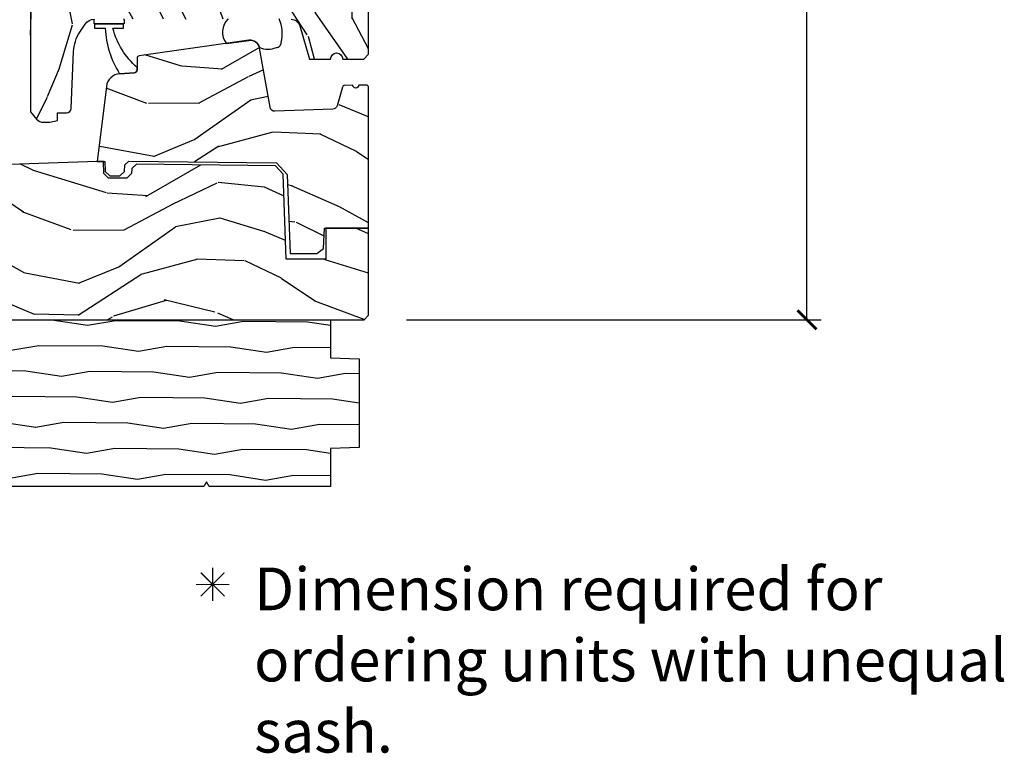
# Model space of a CAD drawing. Units: inches. Extents: x 1 to 93.9, y -0.3 to 69.6.
# Drawn here: x 8.8 to 15.3, y 22.2 to 27 of the extents above; entities that cross this region are included whole.
import ezdxf

# ---------------------------------------------------------------- set-up
doc = ezdxf.new("R2010")
doc.units = ezdxf.units.IN
doc.header["$MEASUREMENT"] = 0
doc.layers.get('Defpoints').update_dxf_attribs({"color": 253})
for name, color, linetype in [('ZP-ANNO-TEXT', 255, 'Continuous'), ('ZP-SECT-WDHA', 11, 'Continuous'), ('ZP-SECT-WOOD', 104, 'Continuous'), ('ZP-SECT-WSTP', 40, 'Continuous')]:
    doc.layers.add(name, color=color, linetype=linetype)
doc.styles.get("Standard").update_dxf_attribs({"font": 'arial.ttf'})
doc.dimstyles.new('3 inch Tick', dxfattribs={"dimtxt": 0.25, "dimasz": 0.125, "dimexe": 0.09375, "dimexo": 0.25, "dimgap": 0.0875, "dimtad": 1, "dimdec": 4, "dimzin": 10, "dimdsep": 46, "dimlunit": 5, "dimtxsty": 'Standard', "dimblk1": 'ARCHTICK', "dimblk2": 'ARCHTICK', "dimsah": 1, "dimcen": 0.09, "dimclrd": 256, "dimclre": 256, "dimclrt": 255, "dimadec": 3, "dimazin": 2, "dimtfac": 0.75, "dimtdec": 4, "dimtofl": 0, "dimtmove": 2, "dimatfit": 3, "dimfxl": 0, "dimfrac": 2, "dimtolj": 1, "dimtzin": 0, "dimlwd": -1, "dimlwe": -1, "dimarcsym": 0})

# ---------------------------------------------------------------- blocks, each defined once
blk = doc.blocks.new('CS AS RES W M6 MH PT (13-16 IG) V S SC')
at = {"layer": 'ZP-SECT-WDHA'}
h = blk.add_hatch(dxfattribs=at)
h.set_pattern_fill('WOOD3', color=256, scale=2, angle=73, pattern_type=2)
h.set_pattern_definition([(68.23640000000003, (-0.5748121111164437, 0.09962654392910508), (-8.34477137446781, -20.45396798290167), [0.240832, -23.842358]), (84.3099, (-0.4855168068637283, 0.3232922512657694), (0.42636909446815, 8.235181511295936), [0.305942, -9.892097999999999]), (118, (-0.455183580804686, 0.6277259803380559), (-1.91261010378108, 0.5847435903937088), [0.226274, -2.602152]), (119.8476, (-0.561412869003135, 0.8275142140477669), (-20.50272857977592, 35.54768828883149), [0.4386339999999989, -43.42478999999986]), (85.9946, (-0.7797188794944816, 1.20796458634797), (-1.437476743240215, -18.38297247813529), [0.2668339999999989, -26.41649399999993]), (73, (-0.7610805216243648, 1.474146125181704), (-1.327866102480597, 2.497352921371545), [0.5, -1.5]), (63.53769999999998, (-0.6148946692629806, 1.952298503163234), (-4.836323452587552, -8.978306718050995), [0.24331, -11.922214]), (67.28939999999999, (-1.091216679336469, 0.2575072644793863), (-7.175302374271586, -16.6287403265194), [0.200998, -19.898754]), (73, (-1.013616243272679, 0.4429207815775271), (-1.327866102480597, 2.497352921371545), [0.3, -1.7]), (101.3008, (-0.9259047318558373, 0.7298122083664396), (-5.043499394239715, 24.54716094300748), [0.295296, -29.23435]), (125.125, (-0.9837707544627676, 1.019383483578025), (7.224071108844608, -10.57415813511433), [0.45607, -22.347438]), (112.2894, (-1.246176389287086, 1.392402628947849), (-6.054586024953074, 14.3993751268171), [0.284253999999999, -28.14108799999993]), (79.3402, (-1.353989470321437, 1.655416582109808), (2.76533439438243, 15.88561928555968), [0.362216, -17.748554]), (61.11129999999999, (-1.286987846859773, 2.011381162445417), (-13.92425483963839, -25.02229161617255), [0.38833, -38.444646]), (66.29019999999998, (-1.684125628033541, 0.4387777214074617), (7.17528907757296, 16.62874768410003), [0.342344, -33.89214]), (76.3665, (-1.546467058189307, 0.7522264702460006), (7.443263674111081, 31.18650071420278), [0.340588, -33.718186]), (106.6901, (-1.466186773702844, 1.083217521367885), (0.7431255040166724, -4.409962367830815), [0.360556, -6.850548]), (120.4896, (-1.56973621347862, 1.42858328910134), (-15.19129255384614, 25.55825994297176), [0.325576, -32.232064]), (87.93140000000001, (-1.734927579870771, 1.709139544546673), (0.6943551067665528, 22.79293410148564), [0.310484, -30.737866]), (73, (-1.723720448930976, 2.019420707713408), (-1.327866102480597, 2.497352921371545), [0.24, -1.76]), (60.00539999999998, (-1.653551239797537, 2.248933849144521), (9.087905524651106, 16.04400167334359), [0.266834, -26.416494]), (73, (-0.06839803716090387, 0.5931291130204386), (-1.327866102480597, 2.497352921371545), [0, -2]), (296.1524000000001, (-0.2734253866274514, 0.9486059561069169), (-18.00538888531858, 36.87554735843706), [0.438634, -43.42479]), (279.5651, (-1.992702417275893, 1.139620332227423), (1.327869099233074, -2.497352076502219), [0.1788859999999994, -4.293249999999982]), (261.1301, (-1.962977509554491, 0.9632218348955064), (-1.595852046107206, -12.0603996767767), [0.282842, -13.859292]), (229.8014, (-2.006589396638333, 0.6837616350369444), (-6.748938448303024, -8.393559450670804), [0.152316, -15.07923]), (99.56509999999996, (-0.2734253866274514, 0.9486059561069169), (-1.327869099233074, 2.497352076502219), [0.2236059999999999, -4.248529999999999]), (79.7098, (-0.3105815212792322, 1.169104077771806), (-3.350093459302556, -17.79822734718652), [0.342344, -33.89214]), (62.87529999999996, (-0.2494273319119884, 1.505942562988139), (15.67848221527704, 30.76012413734089), [0.568858, -56.31699200000001]), (62.69520000000001, (-0.3644250648045784, 0.03530476889011425), (5.421060729349783, 10.89091849633435), [0.223606, -22.137072]), (88.5241, (-0.261851099527064, 0.2339969470130541), (-0.6943538178398221, -22.79293551970828), [0.37363, -36.989452]), (115.8789, (-0.2522277614231712, 0.6075038296320372), (15.34964888471387, -31.88084594068392), [0.3821, -37.827846]), (107.6952, (-0.4190029206511952, 0.95128580452959), (-7.540852312839225, 23.21929303946757), [0.316228, -31.306548]), (82.4623, (-0.5151211334966206, 1.252551947930073), (1.01111154669365, 10.14779136076372), [0.364966, -11.80056]), (66.41809999999998, (-0.4672456051542326, 1.61436396236013), (-13.76583238823937, -31.34488541092399), [0.52345, -51.82156]), (64.86989999999992, (-0.8425774427860802, 0.18149062125147), (-5.421068605812717, -10.89091361125097), [0.282842, -13.859292]), (84.3099, (-0.7224611752251917, 0.4375610847322093), (0.42636909446815, 8.235181511295936), [0.305942, -9.892097999999999]), (115.5104, (-0.6921279491661494, 0.7419948138044958), (12.69389479119331, -26.88614988798455), [0.325576, -32.232064]), (118, (-0.8323457863445753, 1.035829730274628), (-1.91261010378108, 0.5847435903937088), [0.367696, -2.460732]), (90.35399999999976, (-1.004968379667048, 1.360485610052905), (0.04876202922805728, -27.20289793979688), [0.335262, -33.190848]), (69.63350000000003, (-1.007039909752081, 1.695740302433364), (-11.26852463519538, -30.01700107381327), [0.340588, -33.718186]), (55.89729999999997, (-0.8885074350270941, 2.015036485366352), (11.58525502309056, 17.37187083675603), [0.27203, -26.930912]), (64.2538, (-1.32072982076761, 0.3276764736128257), (6.005821017315288, 12.80351945054413), [0.263058, -26.042834]), (87.93140000000001, (-1.20646098730117, 0.5646208419743175), (0.6943551067665528, 22.79293410148564), [0.310484, -30.737866]), (105.0054, (-1.195253856361376, 0.8749020051410525), (2.814114219735262, -11.31727641611973), [0.37736, -18.490604]), (122.8991, (-1.292955862042731, 1.239393867993755), (18.43175097613515, -28.64036637139408), [0.49679, -49.18218]), (88.94539999999999, (-1.562792723797401, 1.656512637696579), (-0.4263644116476313, -8.235181634652655), [0.291204, -14.269016]), (66.99100000000001, (-1.557433026952083, 1.947667705744038), (7.760042155334039, 18.54135163249375), [0.3821, -37.827846]), (49.80139999999996, (-1.408079588918923, 2.299368644821101), (6.748938448303026, 8.393559450670802), [0.152316, -15.07923]), (63.53769999999998, (-1.894512674345435, 0.503099496446481), (-4.836323452587552, -8.978306718050995), [0.24331, -11.922214]), (83.00800000000001, (-1.786091274973444, 0.7209177696886968), (2.606951578708771, 22.20819262847393), [0.345254, -34.1801]), (110.4054, (-1.744063180725504, 1.063603688999507), (-11.52445423798903, 30.71134915766887), [0.428018, -42.37385]), (102.0546, (0.01931347425590957, 0.8800205398093794), (-3.557234008732982, 15.72724097270063), [0.205912, -20.385348]), (83.7843, (-0.02369009449029136, 1.081392566354992), (-3.618064673815971, -32.35598179133584), [0.4275519999999989, -42.32756599999986]), (65.87499999999999, (0.02260164101619466, 1.50643030023727), (-6.00581031409047, -12.80352490518391), [0.4837359999999999, -15.64078])])
edge = h.paths.add_edge_path()
edge.add_line((5.625510680268036, 4.451246500743622), (5.364676263458364, 4.451246500743622))
edge.add_line((5.364676263458364, 4.451246500743622), (5.361402441318518, 4.544996500743622))
edge.add_line((5.361402441318518, 4.544996500743622), (5.267652441318489, 4.544996500743622))
edge.add_arc((4.932510680268013, 4.262996500743611), 0.4380000000000233, 40.07843002828999, 88.82260659935164)
edge.add_line((4.941510680268038, 4.70090402522797), (4.938224898619637, 4.794996500743622))
edge.add_line((4.938224898619637, 4.794996500743622), (4.821689254288856, 4.794996500743622))
edge.add_line((4.821689254288856, 4.794996500743622), (4.808510680268029, 4.039996500743399))
edge.add_line((4.808510680268029, 4.039996500743399), (4.698510680268186, 4.039996500743399))
edge.add_line((4.698510680268186, 4.039996500743399), (4.640775653349095, 3.939996500743234))
edge.add_line((4.640775653349095, 3.939996500743234), (4.580775653349065, 3.939996500743234))
edge.add_line((4.580775653349065, 3.939996500743234), (4.557104292312317, 3.980996500743231))
edge.add_line((4.557104292312317, 3.980996500743231), (4.497104292312315, 3.980996500743231))
edge.add_line((4.497104292312315, 3.980996500743231), (4.473432931275511, 3.939996500743234))
edge.add_line((4.473432931275511, 3.939996500743234), (4.313432931275543, 3.939996500743234))
edge.add_line((4.313432931275543, 3.939996500743234), (4.255697904356424, 4.039996500743399))
edge.add_line((4.255697904356424, 4.039996500743399), (3.92701068026804, 4.039996500743399))
edge.add_line((3.92701068026804, 4.039996500743399), (3.920602506166432, 4.223502597397982))
edge.add_line((3.920602506166432, 4.223502597397982), (3.900096409512059, 4.202996500743552))
edge.add_line((3.900096409512059, 4.202996500743552), (3.811708061863527, 4.291384848392084))
edge.add_line((3.811708061863527, 4.291384848392084), (3.914637626138955, 4.394314412667484))
edge.add_line((3.914637626138955, 4.394314412667484), (3.904097202185113, 4.696152662718418))
edge.add_line((3.904097202185113, 4.696152662718418), (3.888779225391545, 4.704996500743619))
edge.add_line((3.888779225391545, 4.704996500743619), (3.885636356137297, 4.794996500743622))
edge.add_line((3.885636356137297, 4.794996500743622), (3.82329648829608, 4.794996500743622))
edge.add_line((3.82329648829608, 4.794996500743622), (3.810660155112229, 4.723330027849414))
edge.add_arc((3.781115922521797, 4.728539473179495), 0.03000000000007728, 296.0000000000725, 349.9999999998842, ccw=False)
edge.add_line((3.794267056925547, 4.701575651790449), (3.408010680268061, 4.513185829353233))
edge.add_line((3.408010680268061, 4.513185829353233), (3.408010680268061, 1.363430562648773))
edge.add_line((3.408010680268061, 1.363430562648773), (3.449095164251132, 1.315804879306711))
edge.add_arc((3.494526616012558, 1.354996500743766), 0.06000000000013549, 220.7828275003882, 269.99999999995)
edge.add_line((3.494526616012505, 1.294996500743622), (3.534526616012469, 1.294996500743622))
edge.add_line((3.534526616012469, 1.294996500743622), (3.58508854399372, 1.305939527311637))
edge.add_line((3.58508854399372, 1.305939527311637), (3.58687149738364, 1.356996632177641))
edge.add_line((3.58687149738364, 1.356996632177641), (3.644684632572734, 1.356996632177612))
edge.add_arc((3.644684632572735, 1.387996632177618), 0.03100000000000591, 269.9999999999968, 357.5968259875467)
edge.add_line((3.675657368344957, 1.386696771114373), (3.691307149013085, 1.759595487168525))
edge.add_arc((3.941087276208396, 1.749112736658617), 0.249999999999918, 146.5323728458692, 177.5968259875769, ccw=False)
edge.add_line((3.73253789111368, 1.886979171937753), (3.767323610501364, 1.939599234055777))
edge.add_arc((3.825717438327901, 1.900996632177623), 0.06999999999998892, 90.00000000000148, 146.5323728458796, ccw=False)
edge.add_line((3.825717438327899, 1.970996632177616), (3.858079592851311, 1.970996632177616))
edge.add_line((3.858079592851311, 1.970996632177616), (3.878777582785347, 1.990984448717995))
edge.add_line((3.878777582785347, 1.990984448717995), (3.886456006079356, 2.210865722978781))
edge.add_line((3.886456006079356, 2.210865722978781), (3.969703179623252, 2.210865722978781))
edge.add_line((3.969703179623252, 2.210865722978781), (3.977381602917262, 1.990984448717995))
edge.add_line((3.977381602917262, 1.990984448717995), (3.998079592851326, 1.970996632177616))
edge.add_line((3.998079592851326, 1.970996632177616), (4.701011183046603, 1.970996632177616))
edge.add_line((4.701011183046603, 1.970996632177616), (4.826702116272486, 2.050727262541898))
edge.add_line((4.826702116272486, 2.050727262541898), (4.835510680268044, 2.302971532177594))
edge.add_line((4.835510680268044, 2.302971532177594), (4.908510680268023, 2.302971532177594))
edge.add_line((4.908510680268023, 2.302971532177594), (4.91713555291301, 2.055987494582894))
edge.add_line((4.91713555291301, 2.055987494582894), (4.93265904536355, 2.04099663217761))
edge.add_line((4.93265904536355, 2.04099663217761), (4.968177029754003, 2.04099663217761))
edge.add_arc((4.968177029753985, 1.965996632177621), 0.07499999999998863, 19.853885026436217, 89.99999999998653, ccw=False)
edge.add_arc((5.067876578398899, 2.001996632177594), 0.03099999999999428, 199.8538850264242, 270.0000000000197)
edge.add_line((5.067876578398909, 1.970996632177616), (5.117267407209766, 1.970996632177616))
edge.add_arc((5.117267407209757, 1.910996632177643), 0.05999999999997385, 16.152310738188987, 89.99999999999147, ccw=False)
edge.add_line((5.174898941228207, 1.927688135605393), (5.237947910195658, 1.709996013646673))
edge.add_line((5.237947910195658, 1.709996013646673), (5.376229295231838, 1.709996013646673))
edge.add_arc((5.41622929523183, 1.709996013646673), 0.03999999999999204, 0, 180, ccw=False)
edge.add_line((5.456229295231822, 1.709996013646673), (5.59451068026803, 1.709996013646673))
edge.add_line((5.59451068026803, 1.709996013646673), (5.625510680268036, 1.740996013646679))
edge.add_line((5.625510680268036, 1.740996013646679), (5.625510680268036, 4.451246500743622))
h = blk.add_hatch(dxfattribs=at)
h.set_pattern_fill('WOOD3', color=256, scale=2, angle=163, pattern_type=2)
h.set_pattern_definition([(158.2364, (5.571731290741354, 1.389448175806706), (20.45396798290167, -8.344771374467806), [0.240832, -23.842358]), (174.3099, (5.34806558340469, 1.478743480059421), (-8.235181511295936, 0.4263690944681484), [0.305942, -9.892097999999999]), (208, (5.043631854332403, 1.509076706118464), (-0.5847435903937085, -1.91261010378108), [0.226274, -2.602152]), (209.8476, (4.843843620622692, 1.402847417920015), (-35.54768828883149, -20.50272857977593), [0.438634, -43.42479]), (175.9946, (4.463393248322518, 1.184541407428668), (18.38297247813529, -1.437476743240211), [0.266834, -26.416494]), (163, (4.197211709488755, 1.203179765298785), (-2.497352921371544, -1.327866102480598), [0.5, -1.5]), (153.5377, (3.719059331507225, 1.349365617660169), (8.978306718050995, -4.83632345258755), [0.24331, -11.922214]), (157.2894, (5.413850570191073, 0.8730436075866805), (16.62874032651941, -7.175302374271584), [0.200998, -19.898754]), (163, (5.228437053092932, 0.9506440436504704), (-2.497352921371544, -1.327866102480598), [0.3, -1.7]), (191.3008, (4.94154562630402, 1.038355555067312), (-24.54716094300747, -5.043499394239721), [0.295296, -29.23435]), (215.125, (4.651974351092463, 0.980489532460382), (10.57415813511433, 7.224071108844612), [0.45607, -22.347438]), (202.2894, (4.27895520572261, 0.7180838976360633), (-14.3993751268171, -6.054586024953077), [0.284254, -28.141088]), (169.3402, (4.015941252560651, 0.6102708166017123), (-15.88561928555968, 2.765334394382427), [0.362216, -17.748554]), (151.1113000000001, (3.659976672225042, 0.6772724400633763), (25.02229161617255, -13.92425483963839), [0.38833, -38.444646]), (156.2902000000001, (5.232580113262998, 0.2801346588895797), (-16.62874768410003, 7.175289077572956), [0.3423439999999993, -33.89213999999992]), (166.3665, (4.919131364424459, 0.4177932287338422), (-31.18650071420278, 7.443263674111074), [0.340588, -33.718186]), (196.6901, (4.588140313302574, 0.4980735132203051), (4.409962367830815, 0.7431255040166733), [0.360556, -6.850548]), (210.4896, (4.242774545569119, 0.3945240734445292), (-25.55825994297176, -15.19129255384614), [0.325576, -32.232064]), (177.9314, (3.962218290123786, 0.2293327070524072), (-22.79293410148565, 0.6943551067665474), [0.310484, -30.737866]), (163, (3.65193712695708, 0.2405398379921735), (-2.497352921371544, -1.327866102480598), [0.24, -1.76]), (150.0054, (3.422423985525938, 0.3107090471256413), (-16.04400167334359, 9.087905524651102), [0.266834, -26.416494]), (163, (5.078228721650021, 1.895862249762246), (-2.497352921371544, -1.327866102480598), [0, -2]), (26.15240000000003, (4.722751878563543, 1.690834900295698), (-36.87554735843706, -18.00538888531859), [0.4386339999999994, -43.42478999999992]), (9.565100000000033, (4.531737502443065, -0.02844213035274379), (2.497352076502218, 1.327869099233075), [0.178886, -4.29325]), (351.1301, (4.708135999774953, 0.001282777368658117), (12.0603996767767, -1.595852046107204), [0.282842, -13.859292]), (319.8014, (4.987596199633515, -0.04232910971518322), (8.393559450670804, -6.748938448303024), [0.152316, -15.07923]), (189.5651, (4.722751878563543, 1.690834900295698), (-2.497352076502219, -1.327869099233075), [0.2236059999999997, -4.24852999999999]), (169.7098, (4.502253756898654, 1.653678765643946), (17.79822734718652, -3.350093459302554), [0.342344, -33.89214]), (152.8753, (4.165415271682321, 1.714832955011161), (-30.7601241373409, 15.67848221527704), [0.568858, -56.31699200000001]), (152.6952, (5.636053065780374, 1.599835222118571), (-10.89091849633435, 5.421060729349781), [0.2236059999999997, -22.13707199999996]), (178.5241, (5.437360887657405, 1.702409187396086), (22.79293551970828, -0.6943538178398185), [0.37363, -36.989452]), (205.8789, (5.063854005038451, 1.712032525499978), (31.88084594068392, 15.34964888471388), [0.3821, -37.827846]), (197.6952, (4.720072030140869, 1.545257366271954), (-23.21929303946757, -7.540852312839229), [0.316228, -31.306548]), (172.4623, (4.418805886740387, 1.449139153426529), (-10.14779136076372, 1.011111546693648), [0.364966, -11.80056]), (156.4181, (4.056993872310329, 1.497014681768917), (31.344885410924, -13.76583238823937), [0.52345, -51.82156]), (154.8699, (5.489867213418989, 1.121682844137069), (10.89091361125098, -5.421068605812716), [0.282842, -13.859292]), (174.3099, (5.23379674993825, 1.241799111697958), (-8.235181511295936, 0.4263690944681484), [0.305942, -9.892097999999999]), (205.5104, (4.929363020865992, 1.272132337757), (26.88614988798455, 12.69389479119331), [0.3255759999999994, -32.23206399999992]), (208, (4.63552810439586, 1.131914500578574), (-0.5847435903937085, -1.91261010378108), [0.367696, -2.460732]), (180.354, (4.310872224617555, 0.9592919072561017), (27.20289793979688, 0.04876202922806261), [0.335262, -33.190848]), (159.6335000000001, (3.975617532237095, 0.957220377171069), (30.01700107381327, -11.26852463519537), [0.3405879999999993, -33.71818599999991]), (145.8973, (3.656321349304136, 1.075752851896056), (-17.37187083675604, 11.58525502309056), [0.27203, -26.930912]), (154.2538, (5.343681361057634, 0.6435304661555392), (-12.80351945054413, 6.005821017315287), [0.2630579999999993, -26.04283399999996]), (177.9314, (5.106736992696142, 0.7577992996219791), (-22.79293410148565, 0.6943551067665474), [0.310484, -30.737866]), (195.0054, (4.796455829529407, 0.7690064305617454), (11.31727641611973, 2.814114219735264), [0.37736, -18.490604]), (212.8991, (4.431963966676705, 0.6713044248804181), (28.64036637139407, 18.43175097613516), [0.49679, -49.18218]), (178.9454, (4.01484519697388, 0.4014675631257489), (8.235181634652655, -0.4263644116476297), [0.291204, -14.269016]), (156.991, (3.723690128926421, 0.4068272599710667), (-18.54135163249375, 7.760042155334038), [0.3821, -37.827846]), (139.8014, (3.371989189849387, 0.5561806980042263), (-8.393559450670804, 6.748938448303025), [0.152316, -15.07923]), (153.5377, (5.168258338223978, 0.06974761257771434), (8.978306718050995, -4.83632345258755), [0.24331, -11.922214]), (173.008, (4.950440064981763, 0.1781690119497057), (-22.20819262847393, 2.606951578708767), [0.345254, -34.1801]), (200.4054, (4.607754145670981, 0.2201971061976451), (-30.71134915766887, -11.52445423798904), [0.4280179999999993, -42.37384999999991]), (192.0546, (4.791337294861108, 1.983573761179059), (-15.72724097270063, -3.557234008732985), [0.205912, -20.385348]), (173.7843, (4.589965268315467, 1.940570192432858), (32.35598179133584, -3.618064673815965), [0.4275519999999994, -42.32756599999991]), (155.8750000000001, (4.16492753443319, 1.986861927939344), (12.80352490518391, -6.005810314090468), [0.4837359999999993, -15.64077999999998])])
edge = h.paths.add_edge_path()
edge.add_line((4.979199256633649, 1.393822929178924), (4.91113902173808, 1.781791200500567))
edge.add_arc((4.849579089573837, 1.770991906452679), 0.06249999999999863, 9.950000000001396, 97.99995916198175)
edge.add_line((4.840880814877664, 1.832883666948788), (4.121334164114785, 1.731758503035671))
edge.add_arc((4.123560922437008, 1.715914212348679), 0.01599999999999013, 97.99995916199968, 180.0000000000167)
edge.add_line((4.107560922437017, 1.715914212348679), (4.107560922437017, 1.63995261576909))
edge.add_arc((4.087560922437007, 1.63995261576909), 0.02000000000001023, 273.99999999751964, 359.999999999986, ccw=False)
edge.add_line((4.088956051911026, 1.620001334763828), (3.99346291536807, 1.613323804167017))
edge.add_arc((4.000020023895985, 1.519552783442293), 0.09400000000000588, 93.99999999753214, 173.0000000007199)
edge.add_line((3.906720685641545, 1.531008501721203), (3.846249719807844, 1.038512007086098))
edge.add_line((3.846249719807844, 1.038512007086126), (3.895331704006963, 1.038512007086126))
edge.add_line((3.895331704006963, 1.038512007086126), (3.897617524948544, 0.9730546596439424))
edge.add_line((3.897617524948544, 0.9730546596439353), (3.928664509849625, 0.9430729348333635))
edge.add_line((3.928664509849625, 0.9430729348333671), (3.993664509849623, 0.9430729348333635))
edge.add_line((3.993664509849623, 0.9430729348333671), (4.024711494750704, 0.9730546596439424))
edge.add_line((4.024711494750704, 0.9730546596439353), (4.026214197134664, 1.016086425719664))
edge.add_line((4.026214197134664, 1.016086425719664), (4.053344174222019, 1.040089001875682))
edge.add_line((4.053344174222019, 1.040089001875685), (5.022058164790536, 1.028817579617474))
edge.add_line((5.022058164790536, 1.028817579617453), (5.092390330268103, 0.9520537779261282))
edge.add_line((5.092390330268103, 0.9520537779261531), (5.110454595729323, 0.4347608968088039))
edge.add_line((5.110454595729323, 0.4347608968087968), (5.285869420268085, 0.4347608968087968))
edge.add_line((5.285869420268085, 0.4347608968087968), (5.330863028611816, 0.4675897668087998))
edge.add_line((5.330863028611816, 0.4675897668087998), (5.335510680268101, 0.6006810968087635))
edge.add_line((5.335510680268101, 0.6006810968087564), (5.625510680268093, 0.6006810968087564))
edge.add_line((5.625510680268093, 0.6006810968087564), (5.625510680268093, 1.524467000000008))
edge.add_arc((5.610510680268106, 1.524467000000016), 0.01499999999998991, 359.9999999999864, 449.9999999999865)
edge.add_line((5.610510680268106, 1.539467000000002), (5.5615106802681, 1.539467000000002))
edge.add_arc((5.54151068026809, 1.539467000000002), 0.02000000000000401, -178.00000000000034, 0, ccw=False)
edge.add_line((5.521522863727711, 1.538769010065948), (5.468438197991503, 1.536915252690225))
edge.add_arc((5.468961690442029, 1.521924390284937), 0.014999999999997, 91.99999999999699, 164.179999999992)
edge.add_line((5.45452984707444, 1.526013631903254), (5.419912897720366, 1.403842716713449))
edge.add_arc((5.389124965202825, 1.412566432165875), 0.03199999999999439, 272.00000000000443, 344.17999999999995, ccw=False)
edge.add_line((5.390241749097299, 1.380585925701268), (5.011834725796632, 1.367371661266517))
edge.add_arc((5.010717941902129, 1.399352167731507), 0.03200000000039644, 189.9500000000037, 272.0000000000048, ccw=False)
h = blk.add_hatch(dxfattribs=at)
h.set_pattern_fill('WOOD3', color=256, scale=2, angle=163, pattern_type=2)
h.set_pattern_definition([(158.2364, (-193.0994063796057, -18.32514361702744), (20.45396798290167, -8.344771374467806), [0.240832, -23.842358]), (174.3099, (-193.3230720869424, -18.23584831277472), (-8.235181511295936, 0.4263690944681484), [0.305942, -9.892097999999999]), (208, (-193.6275058160147, -18.20551508671568), (-0.5847435903937085, -1.91261010378108), [0.226274, -2.602152]), (209.8476, (-193.8272940497244, -18.31174437491413), (-35.54768828883149, -20.50272857977593), [0.438634, -43.42479]), (175.9946, (-194.2077444220246, -18.53005038540547), (18.38297247813529, -1.437476743240211), [0.266834, -26.416494]), (163, (-194.4739259608583, -18.51141202753536), (-2.497352921371544, -1.327866102480598), [0.5, -1.5]), (153.5377, (-194.9520783388399, -18.36522617517397), (8.978306718050995, -4.83632345258755), [0.24331, -11.922214]), (157.2894, (-193.257287100156, -18.84154818524746), (16.62874032651941, -7.175302374271584), [0.200998, -19.898754]), (163, (-193.4427006172542, -18.76394774918367), (-2.497352921371544, -1.327866102480598), [0.3, -1.7]), (191.3008, (-193.7295920440431, -18.67623623776683), (-24.54716094300747, -5.043499394239721), [0.295296, -29.23435]), (215.125, (-194.0191633192546, -18.73410226037376), (10.57415813511433, 7.224071108844612), [0.45607, -22.347438]), (202.2894, (-194.3921824646245, -18.99650789519808), (-14.3993751268171, -6.054586024953077), [0.284254, -28.141088]), (169.3402, (-194.6551964177864, -19.10432097623243), (-15.88561928555968, 2.765334394382427), [0.362216, -17.748554]), (151.1113000000001, (-195.0111609981221, -19.03731935277077), (25.02229161617255, -13.92425483963839), [0.38833, -38.444646]), (156.2902000000001, (-193.4385575570841, -19.43445713394456), (-16.62874768410003, 7.175289077572956), [0.3423439999999993, -33.89213999999992]), (166.3665, (-193.7520063059226, -19.2967985641003), (-31.18650071420278, 7.443263674111074), [0.340588, -33.718186]), (196.6901, (-194.0829973570445, -19.21651827961384), (4.409962367830815, 0.7431255040166733), [0.360556, -6.850548]), (210.4896, (-194.428363124778, -19.32006771938961), (-25.55825994297176, -15.19129255384614), [0.325576, -32.232064]), (177.9314, (-194.7089193802233, -19.48525908578173), (-22.79293410148565, 0.6943551067665474), [0.310484, -30.737866]), (163, (-195.01920054339, -19.47405195484197), (-2.497352921371544, -1.327866102480598), [0.24, -1.76]), (150.0054, (-195.2487136848212, -19.4038827457085), (-16.04400167334359, 9.087905524651102), [0.266834, -26.416494]), (163, (-193.5929089486971, -17.8187295430719), (-2.497352921371544, -1.327866102480598), [0, -2]), (26.15240000000003, (-193.9483857917836, -18.02375689253844), (-36.87554735843706, -18.00538888531859), [0.4386339999999994, -43.42478999999992]), (9.565100000000033, (-194.139400167904, -19.74303392318689), (2.497352076502218, 1.327869099233075), [0.178886, -4.29325]), (351.1301, (-193.9630016705721, -19.71330901546548), (12.0603996767767, -1.595852046107204), [0.282842, -13.859292]), (319.8014, (-193.6835414707136, -19.75692090254933), (8.393559450670804, -6.748938448303024), [0.152316, -15.07923]), (189.5651, (-193.9483857917836, -18.02375689253844), (-2.497352076502219, -1.327869099233075), [0.2236059999999997, -4.24852999999999]), (169.7098, (-194.1688839134484, -18.0609130271902), (17.79822734718652, -3.350093459302554), [0.342344, -33.89214]), (152.8753, (-194.5057223986648, -17.99975883782298), (-30.7601241373409, 15.67848221527704), [0.568858, -56.31699200000001]), (152.6952, (-193.0350846045667, -18.11475657071557), (-10.89091849633435, 5.421060729349781), [0.2236059999999997, -22.13707199999996]), (178.5241, (-193.2337767826897, -18.01218260543806), (22.79293551970828, -0.6943538178398185), [0.37363, -36.989452]), (205.8789, (-193.6072836653086, -18.00255926733416), (31.88084594068392, 15.34964888471388), [0.3821, -37.827846]), (197.6952, (-193.9510656402062, -18.16933442656219), (-23.21929303946757, -7.540852312839229), [0.316228, -31.306548]), (172.4623, (-194.2523317836067, -18.26545263940761), (-10.14779136076372, 1.011111546693648), [0.364966, -11.80056]), (156.4181, (-194.6141437980368, -18.21757711106522), (31.344885410924, -13.76583238823937), [0.52345, -51.82156]), (154.8699, (-193.1812704569281, -18.59290894869707), (10.89091361125098, -5.421068605812716), [0.282842, -13.859292]), (174.3099, (-193.4373409204088, -18.47279268113618), (-8.235181511295936, 0.4263690944681484), [0.305942, -9.892097999999999]), (205.5104, (-193.7417746494811, -18.44245945507714), (26.88614988798455, 12.69389479119331), [0.3255759999999994, -32.23206399999992]), (208, (-194.0356095659512, -18.58267729225557), (-0.5847435903937085, -1.91261010378108), [0.367696, -2.460732]), (180.354, (-194.3602654457295, -18.75529988557804), (27.20289793979688, 0.04876202922806261), [0.335262, -33.190848]), (159.6335000000001, (-194.69552013811, -18.75737141566307), (30.01700107381327, -11.26852463519537), [0.3405879999999993, -33.71818599999991]), (145.8973, (-195.014816321043, -18.63883894093809), (-17.37187083675604, 11.58525502309056), [0.27203, -26.930912]), (154.2538, (-193.3274563092895, -19.0710613266786), (-12.80351945054413, 6.005821017315287), [0.2630579999999993, -26.04283399999996]), (177.9314, (-193.564400677651, -18.95679249321216), (-22.79293410148565, 0.6943551067665474), [0.310484, -30.737866]), (195.0054, (-193.8746818408177, -18.9455853622724), (11.31727641611973, 2.814114219735264), [0.37736, -18.490604]), (212.8991, (-194.2391737036704, -19.04328736795372), (28.64036637139407, 18.43175097613516), [0.49679, -49.18218]), (178.9454, (-194.6562924733732, -19.31312422970839), (8.235181634652655, -0.4263644116476297), [0.291204, -14.269016]), (156.991, (-194.9474475414207, -19.30776453286308), (-18.54135163249375, 7.760042155334038), [0.3821, -37.827846]), (139.8014, (-195.2991484804977, -19.15841109482992), (-8.393559450670804, 6.748938448303025), [0.152316, -15.07923]), (153.5377, (-193.5028793321231, -19.64484418025643), (8.978306718050995, -4.83632345258755), [0.24331, -11.922214]), (173.008, (-193.7206976053653, -19.53642278088444), (-22.20819262847393, 2.606951578708767), [0.345254, -34.1801]), (200.4054, (-194.0633835246761, -19.4943946866365), (-30.71134915766887, -11.52445423798904), [0.4280179999999993, -42.37384999999991]), (192.0546, (-193.879800375486, -17.73101803165508), (-15.72724097270063, -3.557234008732985), [0.205912, -20.385348]), (173.7843, (-194.0811724020316, -17.77402160040128), (32.35598179133584, -3.618064673815965), [0.4275519999999994, -42.32756599999991]), (155.8750000000001, (-194.5062101359139, -17.7277298648948), (12.80352490518391, -6.005810314090468), [0.4837359999999993, -15.64077999999998])])
edge = h.paths.add_edge_path()
edge.add_line((5.066429104075183, 0.9545661994179682), (5.014874943980942, 1.008899805826122))
edge.add_line((5.014874943980942, 1.008899805826104), (4.10386695834913, 1.01949979280537))
edge.add_line((4.10386695834913, 1.019499792805391), (4.072934462292579, 0.9921365070291444))
edge.add_line((4.072934462292579, 0.9921365070291301), (4.07175963069713, 0.958493731896688))
edge.add_line((4.07175963069713, 0.9584937318966809), (4.040712645796049, 0.9285120070861055))
edge.add_line((4.040712645796049, 0.9285120070861126), (3.920712645796044, 0.9285120070861126))
edge.add_line((3.920712645796044, 0.9285120070861126), (3.889665660894963, 0.958493731896688))
edge.add_line((3.889665660894963, 0.9584937318966809), (3.886871361151947, 1.038512007086105))
edge.add_line((3.886871361151947, 1.038512007086126), (3.846249719807844, 1.038512007086126))
edge.add_line((3.846249719807844, 1.038512007086126), (2.952778347893343, 1.007311299257406))
edge.add_arc((2.957140784981533, 0.8823874458793455), 0.1250000000006829, 92.00000000015793, 103.0000005070936)
edge.add_line((2.929021902110435, 1.004183703729296), (0.1795282171210886, 0.3694130445328554))
edge.add_line((0.1795282171210886, 0.3694130445328483), (0, 0.3694130445328483))
edge.add_line((0, 0.3694130445328483), (0, 0))
edge.add_line((0, 0), (5.595510680268092, 0))
edge.add_line((5.595510680268092, 0), (5.625510680268093, 0.03000000000000114))
edge.add_line((5.625510680268093, 0.03000000000000114), (5.625510680268093, 0.6006810968087564))
edge.add_line((5.625510680268093, 0.6006810968087564), (5.34510944991888, 0.6006810968087564))
edge.add_line((5.34510944991888, 0.6006810968087564), (5.34510944991888, 0.3966810968087557))
edge.add_line((5.34510944991888, 0.3966810968087486), (5.085910881146276, 0.3966810968087486))
edge.add_line((5.085910881146276, 0.3966810968087486), (5.066429104075183, 0.9545661994179504))
at = {"layer": 'ZP-SECT-WOOD'}
for points in [[(3.408010680268061, 4.513185829353233), (3.408010680268061, 1.363430562648773), (3.449095164251132, 1.315804879306711, 0.2181137529637814), (3.494526616012505, 1.294996500743622), (3.534526616012469, 1.294996500743622), (3.58508854399372, 1.305939527311637), (3.58687149738364, 1.356996632177641), (3.644684632572734, 1.356996632177612, 0.4019813352904378), (3.675657368344957, 1.386696771114373), (3.691307149013085, 1.759595487168525, -0.1363804767601599), (3.73253789111368, 1.886979171937753), (3.767323610501364, 1.939599234055777, -0.2517967545820149), (3.825717438327899, 1.970996632177616)], [(5.117267407209766, 1.970996632177616, -0.3338565001982918), (5.174898941228207, 1.927688135605393), (5.237947910195658, 1.709996013646673), (5.376229295231838, 1.709996013646673, -1), (5.456229295231822, 1.709996013646673), (5.59451068026803, 1.709996013646673), (5.625510680268036, 1.740996013646679), (5.625510680268036, 4.451246500743622)]]:
    blk.add_lwpolyline(points, format="xyb", dxfattribs=at)
for points in [[(4.979199256633649, 1.393822929178924), (4.91113902173808, 1.78179120050055, 0.4042798198843947), (4.840880814877664, 1.832883666948788), (4.121334164114785, 1.731758503035678, 0.3738848825833467), (4.107560922437017, 1.715914212348679), (4.107560922437017, 1.63995261576909, -0.393910475627367), (4.088956051911026, 1.620001334763828), (3.99346291536807, 1.61332380416701, 0.3590366865926348), (3.906720685641545, 1.531008501721203), (3.846249719807844, 1.038512007086126), (3.895331704006963, 1.038512007086126), (3.897617524948544, 0.9730546596439353), (3.928664509849625, 0.9430729348333671), (3.993664509849623, 0.9430729348333671), (4.024711494750704, 0.9730546596439353), (4.026214197134664, 1.016086425719664), (4.053344174222019, 1.040089001875685), (5.022058164790536, 1.028817579617453), (5.092390330268103, 0.9520537779261531), (5.110454595729323, 0.4347608968087968), (5.285869420268085, 0.4347608968087968), (5.330863028611816, 0.4675897668087998), (5.335510680268101, 0.6006810968087564), (5.625510680268093, 0.6006810968087564), (5.625510680268093, 1.524467000000016, 0.4142135623730951), (5.610510680268106, 1.539467000000002), (5.5615106802681, 1.539467000000002, -0.9826972631156891), (5.521522863727711, 1.538769010065948), (5.468438197991503, 1.536915252690221, 0.3257882329081899), (5.45452984707444, 1.526013631903254), (5.419912897720366, 1.403842716713456, -0.3257882329081934), (5.390241749097299, 1.380585925701268), (5.011834725796632, 1.367371661266503, -0.3741333633233931)], [(5.066429104075183, 0.9545661994179682), (5.014874943980942, 1.008899805826104), (4.10386695834913, 1.019499792805391), (4.072934462292579, 0.9921365070291301), (4.07175963069713, 0.9584937318966809), (4.040712645796049, 0.9285120070861126), (3.920712645796044, 0.9285120070861126), (3.889665660894963, 0.9584937318966809), (3.886871361151947, 1.038512007086126), (3.846249719807844, 1.038512007086126), (2.952778347893343, 1.007311299257395, 0.04803344670221502), (2.929021902110435, 1.004183703729296), (0.1795282171210886, 0.3694130445328483), (0, 0.3694130445328483), (0, 0), (5.595510680268092, 0), (5.625510680268093, 0.03000000000000114), (5.625510680268093, 0.6006810968087564), (5.34510944991888, 0.6006810968087564), (5.34510944991888, 0.3966810968087486), (5.085910881146276, 0.3966810968087486)]]:
    blk.add_lwpolyline(points, format="xyb", close=True, dxfattribs=at)
at = {"layer": 'ZP-SECT-WSTP', "flags": 128}
for points in [[(4.704412917997843, 1.97315448449865, 0.3820871042783093), (4.692892110737262, 1.811905482829275), (4.840880814877607, 1.83270383127217, -0.3848330225330588), (4.910273298972925, 1.785727262541911, 0.1906544452580912), (5.020757704797944, 1.785727262541911, 0.4382549874315609), (5.051655110744264, 1.819247243848906, 0.1719684162809059), (5.039052516690617, 1.97376722515591, 0.3815124701475316)], [(3.829377593095899, 1.970996632177616, 0.4142135623730949), (3.824377593095903, 1.965996632177621), (3.824377593095903, 1.945996632177611, 0.4142135623729911), (3.829377593095899, 1.940996632177615), (3.829377593095899, 1.911496632177602), (3.899377593095892, 1.911496632177602, 0.1346067188624216), (3.993283741010941, 1.613543968490433), (4.088776877553954, 1.620221499087222, 0.3939104756279462), (4.107381748079916, 1.640172780092485), (4.107381748079916, 1.654664543808252, -0.1494705677832761), (3.949377593095903, 1.911496632177602), (4.019377593095896, 1.911496632177602), (4.019377593095896, 1.940996632177615), (3.829377593095899, 1.940996632177615), (4.019377593095896, 1.940996632177615, 0.4142135623729649), (4.024377593095892, 1.945996632177611), (4.024377593095892, 1.965996632177621, 0.4142135623731211), (4.019377593095896, 1.970996632177616)]]:
    blk.add_lwpolyline(points, format="xyb", dxfattribs=at)
blk = doc.blocks.new('_ArchTick')
at = {"color": 0, "linetype": 'ByBlock', "const_width": 0.15}
blk.add_lwpolyline([(-0.5, -0.5), (0.5, 0.5)], dxfattribs=at)
blk = doc.blocks.new('*D329')
at = {"layer": 'Defpoints', "color": 0}
for p in [(11.12551068026804, 34.55684339900708), (14, 34.55684339900708), (11.125, 25)]:
    blk.add_point(p, dxfattribs=at)
at = {"layer": 'ZP-ANNO-TEXT', "color": 2}
for p, q in [((11.37551068026804, 34.55684339900708), (14.09375, 34.55684339900708)), ((14, 34.55684339900708), (14, 31.53301500682128)), ((14, 25), (14, 27.96698499317871)), ((11.375, 25), (14.09375, 25))]:
    blk.add_line(p, q, dxfattribs=at)
at = {"layer": 'ZP-ANNO-TEXT', "color": 2, "xscale": 0.125, "yscale": 0.125, "zscale": 0.125}
for p, rotation in [((14, 34.55684339900708), 90), ((14, 25), 270)]:
    blk.add_blockref('_ArchTick', p, dxfattribs=dict(at, rotation=rotation))
at = {"layer": 'ZP-ANNO-TEXT', "color": 255, "insert": (14, 29.75), "char_height": 0.25, "attachment_point": 5, "rotation": 90}
blk.add_mtext('\\A1;CHECKRAIL HEIGHT', dxfattribs=at)
blk = doc.blocks.new('WIA- 1676 1 1-8in SubSill')
at = {"layer": 'ZP-SECT-WDHA'}
h = blk.add_hatch(dxfattribs=at)
h.set_pattern_fill('WOOD1', color=256, scale=0.375, angle=153, style=0, pattern_type=2)
h.set_pattern_definition([(9.869900000000024, (1.538677328430197, -0.9727373260129752), (-1.342875208044608, -0.1575156361100373), [0.1875, -1.6875]), (359.5651, (1.389274791708488, -0.7703512296003865), (0.5043738255379825, 0.1638815900311376), [0.4192627499999998, -0.4192627499999998]), (351.4349, (1.474398010409658, -0.6032875063150662), (0.8385012039073971, -0.006366035749044929), [0.237171, -0.9486832500000001])])
edge = h.paths.add_edge_path()
edge.add_line((5.376114861136671, -1.093694816488792), (4.581187971307713, -1.093694816488792))
edge.add_line((4.581187971307713, -1.093694816488792), (4.563189626632322, -1.062697667325651))
edge.add_line((4.563189626632322, -1.062697667325651), (4.54519128195696, -1.093694816488792))
edge.add_line((4.54519128195696, -1.093694816488792), (0.517952363435711, -1.093694816488792))
edge.add_line((0.517952363435711, -1.093694816488792), (0.4999540187603486, -1.062697667325651))
edge.add_line((0.4999540187603486, -1.062697667325651), (0.4819556740849578, -1.093694816488792))
edge.add_line((0.4819556740849578, -1.093694816488792), (0.195594738717773, -1.093694816488792))
edge.add_line((0.195594738717773, -1.093694816488792), (0.187982711053877, -0.8757148643092734))
edge.add_line((0.187982711053877, -0.8757148643092734), (-0.3119713077064716, -0.8757148643092734))
edge.add_line((-0.3119713077064716, -0.8757148643092734), (-0.3163010849097816, -0.9997034609618396))
edge.add_line((-0.3163010849097816, -0.9997034609618396), (-0.5633454910223463, -1.075058581165464))
edge.add_arc((-0.6869368217767544, -1.093694816488791), 0.124988504690119, 8.574982133634952, 180.0000000000006)
edge.add_line((-0.8119253264668203, -1.093694816488792), (-0.9999080375206972, -1.093694816488792))
edge.add_line((-0.9999080375206972, -1.093694816488792), (-1.06190233584698, -1.031700518162509))
edge.add_line((-1.06190233584698, -1.031700518162509), (-1.06190233584698, -0.2647710533841376))
edge.add_line((-1.06190233584698, -0.2647710533841376), (-0.01564264334419363, -0.003698719567509556))
edge.add_line((-0.01564264334419363, -0.003698719567509556), (0, -0.03079257260428392))
edge.add_line((0, -0.03079257260428392), (0.0178962124134614, 0.0002045765588576387))
edge.add_line((0.0178962124134614, 0.0002045765588576387), (0.170086498640444, 0.0002045765588576387))
edge.add_line((0.170086498640444, 0.0002045765588576387), (0.187982711053877, -0.03079257260428392))
edge.add_line((0.187982711053877, -0.03079257260428392), (0.2058789234673384, 0.0002045765588576387))
edge.add_line((0.2058789234673384, 0.0002045765588576387), (5.376114861136671, 0.0002045765588576387))
edge.add_line((5.376114861136671, 0.0002045765588576387), (5.376114861136642, -0.2497724328213309))
edge.add_line((5.376114861136642, -0.2497724328213309), (5.56309766415302, -0.2563020161843639))
edge.add_line((5.56309766415302, -0.2563020161843639), (5.56309766415302, -0.8371882237455424))
edge.add_line((5.56309766415302, -0.8371882237455424), (5.376114861136671, -0.8437178071086038))
edge.add_line((5.376114861136671, -0.8437178071086038), (5.376114861136671, -1.093694816488792))
at = {"layer": 'ZP-SECT-WOOD'}
blk.add_lwpolyline([(0.2058789234673384, 0.0002045765588576387), (5.376114861136671, 0.0002045765588576387), (5.376114861136642, -0.2497724328213309), (5.56309766415302, -0.2563020161843639), (5.56309766415302, -0.8371882237455424), (5.376114861136671, -0.8437178071086038), (5.376114861136671, -1.093694816488792), (4.581187971307713, -1.093694816488792), (4.563189626632322, -1.062697667325651), (4.54519128195696, -1.093694816488792), (0.517952363435711, -1.093694816488792)], dxfattribs=at)

msp = doc.modelspace()

# ---------------------------------------------------------------- linework, layer by layer
at = {"layer": 'ZP-ANNO-TEXT', "const_width": 0.0078125}
for points in [[(10.10300718168634, 23.15457171005892), (10.10300718168634, 23.37360878226076)], [(10.18044848122895, 23.34153154570242), (10.02556588214378, 23.18664894661725)], [(10.02556588214378, 23.34153154570242), (10.18044848122895, 23.18664894661725)], [(9.993488645585444, 23.26409024615984), (10.21252571778723, 23.26409024615984)]]:
    msp.add_lwpolyline(points, dxfattribs=at)

# ---------------------------------------------------------------- block references
for name in ['CS AS RES W M6 MH PT (13-16 IG) V S SC', 'WIA- 1676 1 1-8in SubSill']:
    msp.add_blockref(name, (5.5, 25))

# ---------------------------------------------------------------- texts
at = {"layer": 'ZP-ANNO-TEXT', "insert": (10.375, 23.375), "char_height": 0.28, "width": 5.5, "attachment_point": 1}
msp.add_mtext('Dimension required for ordering units with unequal sash.', dxfattribs=at)

# ---------------------------------------------------------------- dimensions: what is measured, and where the dimension line sits
at = {"layer": 'ZP-ANNO-TEXT'}
dim = msp.add_linear_dim(base=(14, 34.55684339900708), p1=(11.125, 25), p2=(11.12551068026804, 34.55684339900708), angle=90, text='CHECKRAIL HEIGHT', dimstyle='3 inch Tick', override={"dimscale": 1, "dimlfac": 1, "dimpost": '"\\X', "dimclrd": 2, "dimclre": 2}, dxfattribs=at)
dim.commit()
dim.dimension.update_dxf_attribs({"geometry": '*D329', "text_midpoint": (14, 29.75), "dimtype": 160})

doc.saveas('drawing.dxf')
